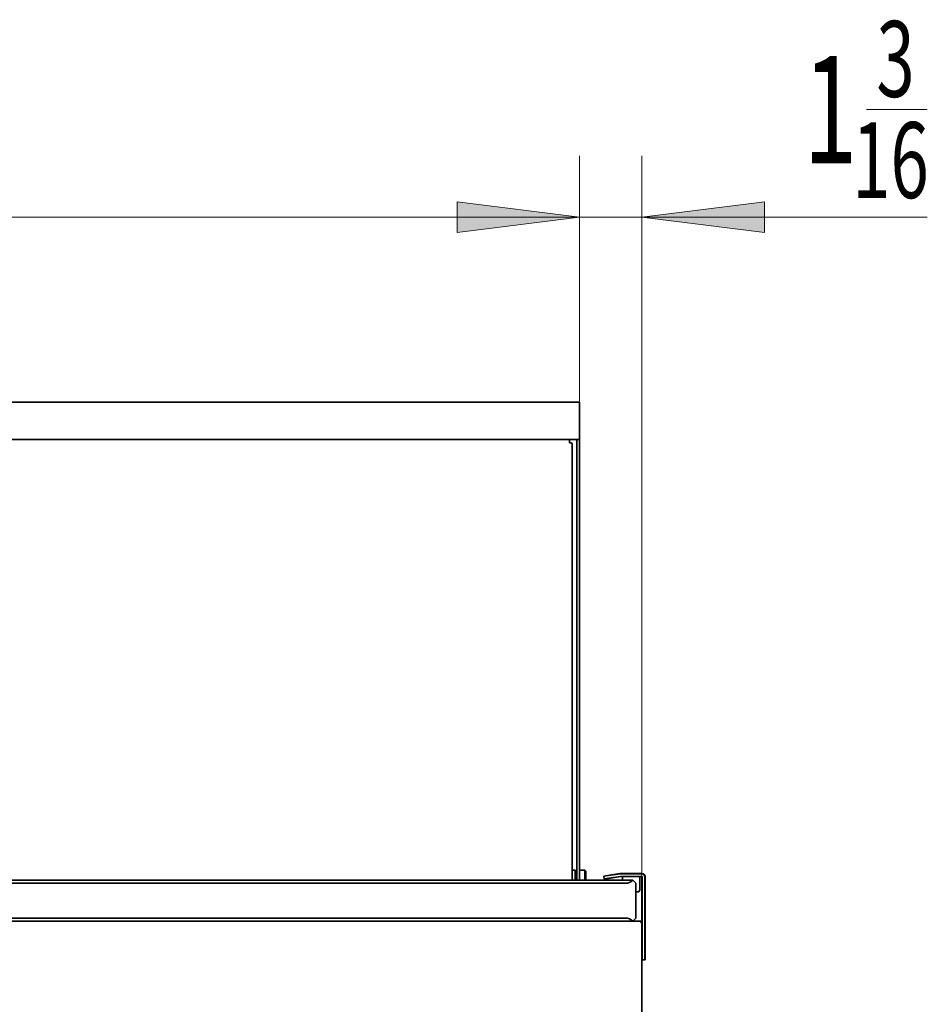
# Model space of a CAD drawing. Extents: x 15 to 291, y -258 to -21.
# Drawn here: x 245 to 275, y -188 to -155 of the extents above; entities that cross this region are included whole.
import ezdxf

# ---------------------------------------------------------------- set-up
doc = ezdxf.new("R2010")
doc.units = 0
doc.header["$MEASUREMENT"] = 0
doc.layers.add('Layer 1', color=7, linetype='Continuous')

# ---------------------------------------------------------------- blocks, each defined once
blk = doc.blocks.new('block 3910')
at = {"layer": 'Layer 1', "color": 7, "lineweight": 35, "true_color": 0xffffff}
blk.add_lwpolyline([(265.294, -184.823), (265.294, -184.782)], dxfattribs=at)
blk = doc.blocks.new('block 3912')
at = {"layer": 'Layer 1', "color": 7, "lineweight": 35, "true_color": 0xffffff}
blk.add_lwpolyline([(265.294, -184.782), (265.294, -184.782)], dxfattribs=at)
blk = doc.blocks.new('block 3913')
at = {"layer": 'Layer 1', "color": 7, "lineweight": 35, "true_color": 0xffffff}
blk.add_open_spline([(265.334, -184.823), (265.334, -184.8), (265.316, -184.782), (265.294, -184.782)], degree=3, dxfattribs=at)
blk = doc.blocks.new('block 3914')
at = {"layer": 'Layer 1', "color": 7, "lineweight": 35, "true_color": 0xffffff}
blk.add_lwpolyline([(265.294, -184.823), (265.334, -184.823)], dxfattribs=at)
blk = doc.blocks.new('block 3915')
at = {"layer": 'Layer 1', "color": 7, "lineweight": 35, "true_color": 0xffffff}
blk.add_lwpolyline([(265.334, -184.823), (265.334, -184.827)], dxfattribs=at)
blk = doc.blocks.new('block 3916')
at = {"layer": 'Layer 1', "color": 7, "lineweight": 35, "true_color": 0xffffff}
blk.add_lwpolyline([(265.294, -184.823), (265.294, -184.823)], dxfattribs=at)
blk = doc.blocks.new('block 3917')
at = {"layer": 'Layer 1', "color": 7, "lineweight": 35, "true_color": 0xffffff}
blk.add_lwpolyline([(265.294, -184.823), (265.294, -184.823)], dxfattribs=at)
blk = doc.blocks.new('block 3918')
at = {"layer": 'Layer 1', "color": 7, "lineweight": 35, "true_color": 0xffffff}
blk.add_lwpolyline([(265.294, -184.823), (265.294, -184.823)], dxfattribs=at)
blk = doc.blocks.new('block 3920')
at = {"layer": 'Layer 1', "color": 7, "lineweight": 35, "true_color": 0xffffff}
blk.add_lwpolyline([(265.334, -184.827), (265.334, -188.435)], dxfattribs=at)
blk = doc.blocks.new('block 3921')
at = {"layer": 'Layer 1', "color": 7, "lineweight": 35, "true_color": 0xffffff}
blk.add_lwpolyline([(265.322, -184.823), (265.322, -184.823)], dxfattribs=at)
blk = doc.blocks.new('block 3922')
at = {"layer": 'Layer 1', "color": 7, "lineweight": 35, "true_color": 0xffffff}
blk.add_lwpolyline([(265.294, -184.823), (265.322, -184.823)], dxfattribs=at)
blk = doc.blocks.new('block 3933')
at = {"layer": 'Layer 1', "color": 7, "lineweight": 35, "true_color": 0xffffff}
blk.add_lwpolyline([(265.032, -184.782), (265.294, -184.782)], dxfattribs=at)
blk = doc.blocks.new('block 3962')
at = {"layer": 'Layer 1', "color": 7, "lineweight": 35, "true_color": 0xffffff}
blk.add_lwpolyline([(263.454, -183.439), (263.454, -183.104)], dxfattribs=at)
blk = doc.blocks.new('block 3963')
at = {"layer": 'Layer 1', "color": 7, "lineweight": 35, "true_color": 0xffffff}
blk.add_lwpolyline([(263.487, -183.137), (263.487, -183.439)], dxfattribs=at)
blk = doc.blocks.new('block 3964')
at = {"layer": 'Layer 1', "color": 7, "lineweight": 35, "true_color": 0xffffff}
blk.add_lwpolyline([(263.454, -183.104), (263.286, -183.104)], dxfattribs=at)
blk = doc.blocks.new('block 3965')
at = {"layer": 'Layer 1', "color": 7, "lineweight": 35, "true_color": 0xffffff}
blk.add_lwpolyline([(263.487, -183.137), (263.454, -183.104)], dxfattribs=at)
blk = doc.blocks.new('block 3968')
at = {"layer": 'Layer 1', "color": 7, "lineweight": 35, "true_color": 0xffffff}
blk.add_lwpolyline([(262.957, -169.07), (262.957, -169.07)], dxfattribs=at)
blk = doc.blocks.new('block 3969')
at = {"layer": 'Layer 1', "color": 7, "lineweight": 35, "true_color": 0xffffff}
blk.add_lwpolyline([(262.957, -168.952), (262.957, -169.07)], dxfattribs=at)
blk = doc.blocks.new('block 3970')
at = {"layer": 'Layer 1', "color": 7, "lineweight": 35, "true_color": 0xffffff}
blk.add_lwpolyline([(262.997, -169.07), (262.957, -169.07)], dxfattribs=at)
blk = doc.blocks.new('block 3971')
at = {"layer": 'Layer 1', "color": 7, "lineweight": 35, "true_color": 0xffffff}
blk.add_open_spline([(263.037, -169.107), (263.037, -169.082), (263.024, -169.07), (262.997, -169.07)], degree=3, dxfattribs=at)
blk = doc.blocks.new('block 3972')
at = {"layer": 'Layer 1', "color": 7, "lineweight": 35, "true_color": 0xffffff}
blk.add_lwpolyline([(263.037, -169.107), (263.037, -183.439)], dxfattribs=at)
blk = doc.blocks.new('block 4098')
at = {"layer": 'Layer 1', "color": 7, "lineweight": 35, "true_color": 0xffffff}
blk.add_lwpolyline([(263.138, -183.439), (263.138, -183.104)], dxfattribs=at)
blk = doc.blocks.new('block 4099')
at = {"layer": 'Layer 1', "color": 7, "lineweight": 35, "true_color": 0xffffff}
blk.add_lwpolyline([(263.192, -183.221), (263.138, -183.221)], dxfattribs=at)
blk = doc.blocks.new('block 4100')
at = {"layer": 'Layer 1', "color": 7, "lineweight": 35, "true_color": 0xffffff}
blk.add_lwpolyline([(263.138, -183.104), (263.037, -183.104)], dxfattribs=at)
blk = doc.blocks.new('block 4115')
at = {"layer": 'Layer 1', "color": 7, "lineweight": 35, "true_color": 0xffffff}
blk.add_lwpolyline([(263.286, -167.753), (263.286, -168.898)], dxfattribs=at)
blk = doc.blocks.new('block 4116')
at = {"layer": 'Layer 1', "color": 7, "lineweight": 35, "true_color": 0xffffff}
blk.add_lwpolyline([(263.286, -167.726), (263.286, -167.753)], dxfattribs=at)
blk = doc.blocks.new('block 4117')
at = {"layer": 'Layer 1', "color": 7, "lineweight": 35, "true_color": 0xffffff}
blk.add_lwpolyline([(215.205, -167.726), (263.286, -167.726)], dxfattribs=at)
blk = doc.blocks.new('block 4118')
at = {"layer": 'Layer 1', "color": 7, "lineweight": 35, "true_color": 0xffffff}
blk.add_lwpolyline([(263.286, -168.898), (263.286, -168.952)], dxfattribs=at)
blk = doc.blocks.new('block 4120')
at = {"layer": 'Layer 1', "color": 7, "lineweight": 35, "true_color": 0xffffff}
blk.add_lwpolyline([(215.205, -168.952), (263.286, -168.952)], dxfattribs=at)
blk = doc.blocks.new('block 4121')
at = {"layer": 'Layer 1', "color": 7, "lineweight": 35, "true_color": 0xffffff}
blk.add_lwpolyline([(263.286, -183.439), (263.286, -168.952)], dxfattribs=at)
blk = doc.blocks.new('block 4122')
at = {"layer": 'Layer 1', "color": 7, "lineweight": 35, "true_color": 0xffffff}
blk.add_lwpolyline([(263.192, -183.439), (263.192, -168.952)], dxfattribs=at)
blk = doc.blocks.new('block 4136')
at = {"layer": 'Layer 1', "color": 7, "lineweight": 35, "true_color": 0xffffff}
blk.add_lwpolyline([(264.696, -183.318), (264.696, -183.439)], dxfattribs=at)
blk = doc.blocks.new('block 4137')
at = {"layer": 'Layer 1', "color": 7, "lineweight": 35, "true_color": 0xffffff}
blk.add_lwpolyline([(264.696, -183.318), (264.696, -183.318)], dxfattribs=at)
blk = doc.blocks.new('block 4138')
at = {"layer": 'Layer 1', "color": 7, "lineweight": 35, "true_color": 0xffffff}
blk.add_lwpolyline([(265.428, -186.058), (265.341, -186.058)], dxfattribs=at)
blk = doc.blocks.new('block 4139')
at = {"layer": 'Layer 1', "color": 7, "lineweight": 35, "true_color": 0xffffff}
blk.add_lwpolyline([(264.081, -183.31), (264.094, -183.396)], dxfattribs=at)
blk = doc.blocks.new('block 4140')
at = {"layer": 'Layer 1', "color": 7, "lineweight": 35, "true_color": 0xffffff}
blk.add_lwpolyline([(265.341, -183.318), (265.341, -186.051)], dxfattribs=at)
blk = doc.blocks.new('block 4141')
at = {"layer": 'Layer 1', "color": 7, "lineweight": 35, "true_color": 0xffffff}
blk.add_lwpolyline([(265.341, -183.318), (265.341, -183.318)], dxfattribs=at)
blk = doc.blocks.new('block 4142')
at = {"layer": 'Layer 1', "color": 7, "lineweight": 35, "true_color": 0xffffff}
blk.add_lwpolyline([(264.628, -183.312), (265.334, -183.312)], dxfattribs=at)
blk = doc.blocks.new('block 4143')
at = {"layer": 'Layer 1', "color": 7, "lineweight": 35, "true_color": 0xffffff}
blk.add_lwpolyline([(264.628, -183.312), (264.628, -183.312)], dxfattribs=at)
blk = doc.blocks.new('block 4144')
at = {"layer": 'Layer 1', "color": 7, "lineweight": 35, "true_color": 0xffffff}
blk.add_lwpolyline([(264.094, -183.396), (264.626, -183.312)], dxfattribs=at)
blk = doc.blocks.new('block 4145')
at = {"layer": 'Layer 1', "color": 7, "lineweight": 35, "true_color": 0xffffff}
blk.add_lwpolyline([(265.341, -186.051), (265.428, -186.051)], dxfattribs=at)
blk = doc.blocks.new('block 4146')
at = {"layer": 'Layer 1', "color": 7, "lineweight": 35, "true_color": 0xffffff}
blk.add_lwpolyline([(265.428, -186.051), (265.428, -183.318)], dxfattribs=at)
blk = doc.blocks.new('block 4147')
at = {"layer": 'Layer 1', "color": 7, "lineweight": 35, "true_color": 0xffffff}
blk.add_open_spline([(265.428, -183.318), (265.428, -183.266), (265.386, -183.224), (265.334, -183.224)], degree=3, dxfattribs=at)
blk = doc.blocks.new('block 4148')
at = {"layer": 'Layer 1', "color": 7, "lineweight": 35, "true_color": 0xffffff}
blk.add_lwpolyline([(265.334, -183.224), (264.628, -183.224)], dxfattribs=at)
blk = doc.blocks.new('block 4149')
at = {"layer": 'Layer 1', "color": 7, "lineweight": 35, "true_color": 0xffffff}
blk.add_open_spline([(264.628, -183.224), (264.623, -183.224), (264.618, -183.225), (264.613, -183.226)], degree=3, dxfattribs=at)
blk = doc.blocks.new('block 4150')
at = {"layer": 'Layer 1', "color": 7, "lineweight": 35, "true_color": 0xffffff}
blk.add_lwpolyline([(264.613, -183.226), (264.081, -183.31)], dxfattribs=at)
blk = doc.blocks.new('block 4151')
at = {"layer": 'Layer 1', "color": 7, "lineweight": 35, "true_color": 0xffffff}
blk.add_lwpolyline([(265.334, -184.823), (265.334, -183.318)], dxfattribs=at)
blk = doc.blocks.new('block 4152')
at = {"layer": 'Layer 1', "color": 7, "lineweight": 35, "true_color": 0xffffff}
blk.add_lwpolyline([(265.435, -183.318), (265.435, -186.051)], dxfattribs=at)
blk = doc.blocks.new('block 4153')
at = {"layer": 'Layer 1', "color": 7, "lineweight": 35, "true_color": 0xffffff}
blk.add_lwpolyline([(264.086, -183.302), (264.612, -183.219)], dxfattribs=at)
blk = doc.blocks.new('block 4154')
at = {"layer": 'Layer 1', "color": 7, "lineweight": 35, "true_color": 0xffffff}
blk.add_open_spline([(264.628, -183.218), (264.622, -183.218), (264.617, -183.218), (264.612, -183.219)], degree=3, dxfattribs=at)
blk = doc.blocks.new('block 4155')
at = {"layer": 'Layer 1', "color": 7, "lineweight": 35, "true_color": 0xffffff}
blk.add_lwpolyline([(264.628, -183.218), (265.334, -183.218)], dxfattribs=at)
blk = doc.blocks.new('block 4156')
at = {"layer": 'Layer 1', "color": 7, "lineweight": 35, "true_color": 0xffffff}
blk.add_open_spline([(265.435, -183.318), (265.435, -183.263), (265.39, -183.218), (265.334, -183.218)], degree=3, dxfattribs=at)
blk = doc.blocks.new('block 4157')
at = {"layer": 'Layer 1', "color": 7, "lineweight": 35, "true_color": 0xffffff}
blk.add_lwpolyline([(264.628, -183.318), (264.102, -183.402)], dxfattribs=at)
blk = doc.blocks.new('block 4158')
at = {"layer": 'Layer 1', "color": 7, "lineweight": 35, "true_color": 0xffffff}
blk.add_lwpolyline([(264.628, -183.318), (264.628, -183.318)], dxfattribs=at)
blk = doc.blocks.new('block 4159')
at = {"layer": 'Layer 1', "color": 7, "lineweight": 35, "true_color": 0xffffff}
blk.add_lwpolyline([(265.334, -183.318), (264.628, -183.318)], dxfattribs=at)
blk = doc.blocks.new('block 4160')
at = {"layer": 'Layer 1', "color": 7, "lineweight": 35, "true_color": 0xffffff}
blk.add_lwpolyline([(265.334, -183.318), (265.334, -183.318)], dxfattribs=at)
blk = doc.blocks.new('block 4161')
at = {"layer": 'Layer 1', "color": 7, "lineweight": 35, "true_color": 0xffffff}
blk.add_open_spline([(265.2, -183.815), (265.233, -183.815), (265.26, -183.788), (265.26, -183.755)], degree=3, dxfattribs=at)
blk = doc.blocks.new('block 4162')
at = {"layer": 'Layer 1', "color": 7, "lineweight": 35, "true_color": 0xffffff}
blk.add_lwpolyline([(265.26, -183.755), (265.26, -183.318)], dxfattribs=at)
blk = doc.blocks.new('block 4163')
at = {"layer": 'Layer 1', "color": 7, "lineweight": 35, "true_color": 0xffffff}
blk.add_lwpolyline([(265.133, -183.815), (265.2, -183.815)], dxfattribs=at)
blk = doc.blocks.new('block 4164')
at = {"layer": 'Layer 1', "color": 7, "lineweight": 35, "true_color": 0xffffff}
blk.add_lwpolyline([(265.267, -183.318), (265.267, -183.755)], dxfattribs=at)
blk = doc.blocks.new('block 4165')
at = {"layer": 'Layer 1', "color": 7, "lineweight": 35, "true_color": 0xffffff}
blk.add_lwpolyline([(265.26, -183.318), (265.26, -183.318)], dxfattribs=at)
blk = doc.blocks.new('block 4166')
at = {"layer": 'Layer 1', "color": 7, "lineweight": 35, "true_color": 0xffffff}
blk.add_lwpolyline([(265.2, -183.822), (265.133, -183.822)], dxfattribs=at)
blk = doc.blocks.new('block 4167')
at = {"layer": 'Layer 1', "color": 7, "lineweight": 35, "true_color": 0xffffff}
blk.add_open_spline([(265.2, -183.822), (265.237, -183.822), (265.267, -183.792), (265.267, -183.755)], degree=3, dxfattribs=at)
blk = doc.blocks.new('block 4168')
at = {"layer": 'Layer 1', "color": 7, "lineweight": 35, "true_color": 0xffffff}
blk.add_lwpolyline([(264.086, -183.302), (264.081, -183.31)], dxfattribs=at)
blk = doc.blocks.new('block 4169')
at = {"layer": 'Layer 1', "color": 7, "lineweight": 35, "true_color": 0xffffff}
blk.add_lwpolyline([(264.094, -183.396), (264.102, -183.402)], dxfattribs=at)
blk = doc.blocks.new('block 4170')
at = {"layer": 'Layer 1', "color": 7, "lineweight": 35, "true_color": 0xffffff}
blk.add_lwpolyline([(265.428, -186.051), (265.428, -186.058)], dxfattribs=at)
blk = doc.blocks.new('block 4171')
at = {"layer": 'Layer 1', "color": 7, "lineweight": 35, "true_color": 0xffffff}
blk.add_lwpolyline([(265.435, -186.051), (265.428, -186.051)], dxfattribs=at)
blk = doc.blocks.new('block 4172')
at = {"layer": 'Layer 1', "color": 7, "lineweight": 35, "true_color": 0xffffff}
blk.add_lwpolyline([(265.341, -186.051), (265.334, -186.051)], dxfattribs=at)
blk = doc.blocks.new('block 4173')
at = {"layer": 'Layer 1', "color": 7, "lineweight": 35, "true_color": 0xffffff}
blk.add_lwpolyline([(265.341, -186.058), (265.341, -186.051)], dxfattribs=at)
blk = doc.blocks.new('block 4174')
at = {"layer": 'Layer 1', "color": 7, "lineweight": 35, "true_color": 0xffffff}
blk.add_lwpolyline([(265.435, -186.051), (265.428, -186.058)], dxfattribs=at)
blk = doc.blocks.new('block 4175')
at = {"layer": 'Layer 1', "color": 7, "lineweight": 35, "true_color": 0xffffff}
blk.add_lwpolyline([(265.341, -186.058), (265.334, -186.051)], dxfattribs=at)
blk = doc.blocks.new('block 4301')
at = {"layer": 'Layer 1', "color": 7, "lineweight": 35, "true_color": 0xffffff}
blk.add_lwpolyline([(265.032, -184.782), (141.673, -184.782)], dxfattribs=at)
blk = doc.blocks.new('block 4302')
at = {"layer": 'Layer 1', "color": 7, "lineweight": 35, "true_color": 0xffffff}
blk.add_lwpolyline([(141.673, -183.439), (265.032, -183.439)], dxfattribs=at)
blk = doc.blocks.new('block 4304')
at = {"layer": 'Layer 1', "color": 7, "lineweight": 35, "true_color": 0xffffff}
blk.add_lwpolyline([(265.032, -183.439), (265.034, -183.442)], dxfattribs=at)
blk = doc.blocks.new('block 4305')
at = {"layer": 'Layer 1', "color": 7, "lineweight": 35, "true_color": 0xffffff}
blk.add_lwpolyline([(264.797, -183.54), (141.908, -183.54)], dxfattribs=at)
blk = doc.blocks.new('block 4306')
at = {"layer": 'Layer 1', "color": 7, "lineweight": 35, "true_color": 0xffffff}
blk.add_open_spline([(264.797, -183.54), (264.886, -183.54), (264.971, -183.505), (265.034, -183.442)], degree=3, dxfattribs=at)
blk = doc.blocks.new('block 4307')
at = {"layer": 'Layer 1', "color": 7, "lineweight": 35, "true_color": 0xffffff}
blk.add_lwpolyline([(265.034, -183.442), (265.133, -183.54)], dxfattribs=at)
blk = doc.blocks.new('block 4308')
at = {"layer": 'Layer 1', "color": 7, "lineweight": 35, "true_color": 0xffffff}
blk.add_lwpolyline([(265.133, -183.54), (265.133, -184.682)], dxfattribs=at)
blk = doc.blocks.new('block 4309')
at = {"layer": 'Layer 1', "color": 7, "lineweight": 35, "true_color": 0xffffff}
blk.add_lwpolyline([(265.034, -184.78), (265.032, -184.782)], dxfattribs=at)
blk = doc.blocks.new('block 4310')
at = {"layer": 'Layer 1', "color": 7, "lineweight": 35, "true_color": 0xffffff}
blk.add_lwpolyline([(265.133, -184.682), (265.034, -184.78)], dxfattribs=at)
blk = doc.blocks.new('block 4311')
at = {"layer": 'Layer 1', "color": 7, "lineweight": 35, "true_color": 0xffffff}
blk.add_open_spline([(265.034, -184.78), (264.971, -184.717), (264.886, -184.682), (264.797, -184.682)], degree=3, dxfattribs=at)
blk = doc.blocks.new('block 4315')
at = {"layer": 'Layer 1', "color": 7, "lineweight": 35, "true_color": 0xffffff}
blk.add_lwpolyline([(141.908, -184.682), (264.797, -184.682)], dxfattribs=at)
blk = doc.blocks.new('block 5122')
at = {"layer": 'Layer 1', "color": 93, "lineweight": 9, "true_color": 0x69bd45}
blk.add_lwpolyline([(143.419, -161.652), (263.286, -161.652)], dxfattribs=at)
blk = doc.blocks.new('block 5124')
at = {"layer": 'Layer 1', "true_color": 0x69bd45}
blk.add_hatch(color=93, dxfattribs=at).paths.add_polyline_path([(263.286, -161.652), (259.257, -161.149), (259.257, -162.156)])
at = {"layer": 'Layer 1', "lineweight": 0}
blk.add_lwpolyline([(263.286, -161.652), (259.257, -161.149), (259.257, -162.156), (263.286, -161.652), (263.286, -161.652)], dxfattribs=at)
blk = doc.blocks.new('block 5126')
at = {"layer": 'Layer 1', "color": 93, "lineweight": 9, "true_color": 0x69bd45}
blk.add_lwpolyline([(263.286, -167.753), (263.286, -159.638)], dxfattribs=at)
blk = doc.blocks.new('block 5127')
at = {"layer": 'Layer 1', "color": 93, "lineweight": 9, "true_color": 0x69bd45}
blk.add_lwpolyline([(257.242, -161.652), (274.717, -161.652)], dxfattribs=at)
blk = doc.blocks.new('block 5128')
at = {"layer": 'Layer 1', "true_color": 0x69bd45}
blk.add_hatch(color=93, dxfattribs=at).paths.add_polyline_path([(263.286, -161.652), (259.257, -161.149), (259.257, -162.156)])
at = {"layer": 'Layer 1', "lineweight": 0}
blk.add_lwpolyline([(263.286, -161.652), (259.257, -161.149), (259.257, -162.156), (263.286, -161.652), (263.286, -161.652)], dxfattribs=at)
blk = doc.blocks.new('block 5129')
at = {"layer": 'Layer 1', "true_color": 0x69bd45}
blk.add_hatch(color=93, dxfattribs=at).paths.add_polyline_path([(265.334, -161.652), (269.363, -161.149), (269.363, -162.156)])
at = {"layer": 'Layer 1', "lineweight": 0}
blk.add_lwpolyline([(265.334, -161.652), (269.363, -161.149), (269.363, -162.156), (265.334, -161.652), (265.334, -161.652)], dxfattribs=at)
blk = doc.blocks.new('block 5130')
at = {"layer": 'Layer 1', "color": 93, "lineweight": 9, "true_color": 0x69bd45}
blk.add_lwpolyline([(263.286, -167.753), (263.286, -159.638)], dxfattribs=at)
blk = doc.blocks.new('block 5131')
at = {"layer": 'Layer 1', "color": 93, "lineweight": 9, "true_color": 0x69bd45}
blk.add_lwpolyline([(265.334, -184.823), (265.334, -159.638)], dxfattribs=at)
blk = doc.blocks.new('block 5259')
at = {"layer": 'Layer 1', "color": 2, "true_color": 0xf6eb12, "insert": (270.64, -159.879), "char_height": 3.5255, "attachment_point": 7}
blk.add_mtext('\\fMyriad Pro|b0|i0|c0|p34;\\W0.667;1', dxfattribs=at)
blk = doc.blocks.new('block 5260')
at = {"layer": 'Layer 1', "color": 2, "true_color": 0xf6eb12, "insert": (273.043, -157.7), "char_height": 2.49292, "attachment_point": 7}
blk.add_mtext('\\fMyriad Pro|b0|i0|c0|p34;\\W0.667;3', dxfattribs=at)
blk = doc.blocks.new('block 5261')
at = {"layer": 'Layer 1', "color": 2, "true_color": 0xf6eb12, "insert": (272.247, -161.024), "char_height": 2.49292, "attachment_point": 7}
blk.add_mtext('\\fMyriad Pro|b0|i0|c0|p34;\\W0.667;16', dxfattribs=at)
blk = doc.blocks.new('block 5262')
at = {"layer": 'Layer 1', "color": 2, "lineweight": 9, "true_color": 0xf6eb12}
blk.add_lwpolyline([(272.722, -158.115), (274.717, -158.115)], dxfattribs=at)

msp = doc.modelspace()

# ---------------------------------------------------------------- block references
at = {"layer": 'Layer 1'}
for name in ['block 5260', 'block 5259', 'block 5262', 'block 5261', 'block 5126', 'block 5130', 'block 5131', 'block 5124', 'block 5128', 'block 5129', 'block 5122', 'block 5127', 'block 4117', 'block 4116', 'block 4115', 'block 4120', 'block 3969', 'block 3968', 'block 3970', 'block 3971', 'block 3972', 'block 4122', 'block 4118', 'block 4121', 'block 4100', 'block 4098', 'block 3964', 'block 3962', 'block 3965', 'block 4099', 'block 3963', 'block 4150', 'block 4168', 'block 4139', 'block 4153', 'block 4144', 'block 4169', 'block 4157', 'block 4154', 'block 4149', 'block 4155', 'block 4148', 'block 4142', 'block 4143', 'block 4158', 'block 4159', 'block 4136', 'block 4137', 'block 4162', 'block 4165', 'block 4164', 'block 4156', 'block 4147', 'block 4151', 'block 4160', 'block 4140', 'block 4141', 'block 4146', 'block 4152', 'block 4302', 'block 4305', 'block 4306', 'block 4304', 'block 4307', 'block 4308', 'block 4161', 'block 4167', 'block 4163', 'block 4166', 'block 4315', 'block 4311', 'block 4310', 'block 4301', 'block 4309', 'block 3933', 'block 3910', 'block 3912', 'block 3913', 'block 3914', 'block 3916', 'block 3917', 'block 3918', 'block 3922', 'block 3921', 'block 3915', 'block 3920', 'block 4172', 'block 4175', 'block 4145', 'block 4173', 'block 4138', 'block 4170', 'block 4171', 'block 4174']:
    msp.add_blockref(name, (0, 0), dxfattribs=at)

doc.saveas('drawing.dxf')
